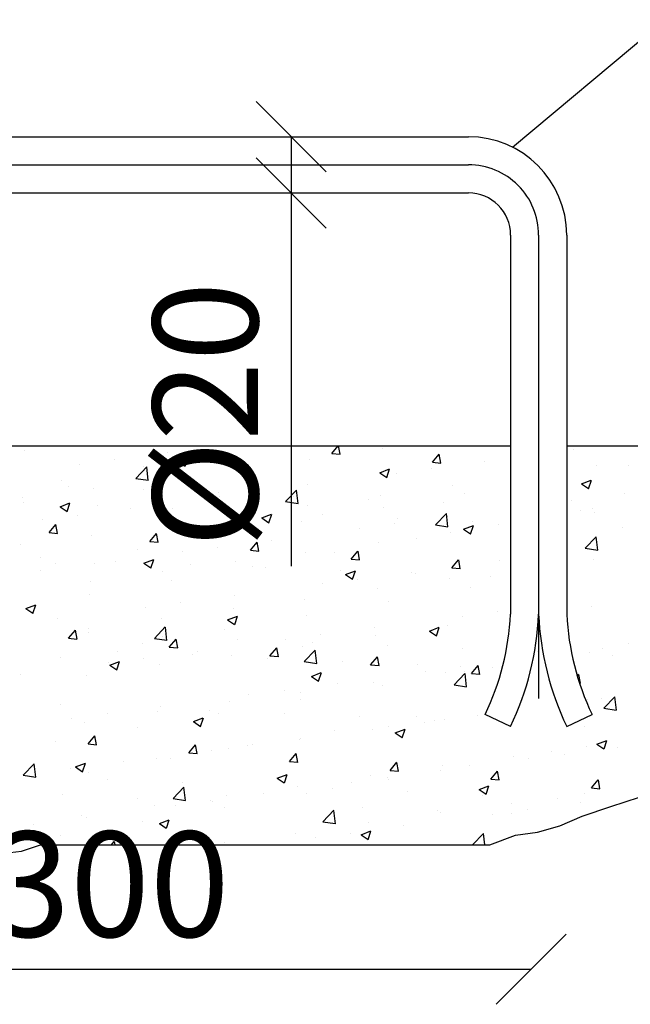
# Model space of a CAD drawing. Units: metres. Extents: x 191467 to 3246375, y 4946140 to 31827116.
# Drawn here: x 360709 to 360709, y 7956769 to 7956770 of the extents above; entities that cross this region are included whole.
import ezdxf

# ---------------------------------------------------------------- set-up
doc = ezdxf.new("R2010")
doc.units = ezdxf.units.M
doc.linetypes.add('DASHDOT', pattern=[1, 0.5, -0.25, 0, -0.25])
for name, color, linetype in [('CONST', 3, 'Continuous'), ('EJE', 2, 'DASHDOT'), ('TEXTOS', 7, 'Continuous')]:
    doc.layers.add(name, color=color, linetype=linetype)
doc.styles.add('ROMANS', font='ARIALUNI.TTF')
doc.dimstyles.new('1 a 25', dxfattribs={"dimscale": 0.01, "dimtxt": 3, "dimasz": 2, "dimexe": 2, "dimexo": 2, "dimgap": 0.5, "dimtad": 1, "dimdec": 0, "dimlfac": 100, "dimtxsty": 'ROMANS', "dimblk": 'OBLIQUE', "dimcen": 2, "dimse1": 1, "dimse2": 1, "dimclrd": 256, "dimclre": 256, "dimclrt": 3, "dimadec": 0, "dimazin": 0, "dimtfac": 1, "dimtdec": 0, "dimtmove": 0, "dimatfit": 3, "dimldrblk": 'OBLIQUE', "dimfxl": 1, "dimlwd": -1, "dimlwe": -1, "dimarcsym": 0})

# ---------------------------------------------------------------- blocks, each defined once
blk = doc.blocks.new('_Oblique')
at = {"color": 0, "linetype": 'ByBlock', "lineweight": -2}
blk.add_line((-0.5, -0.5), (0.5, 0.5), dxfattribs=at)
blk = doc.blocks.new('*D246')
at = {"layer": 'Defpoints', "color": 0, "transparency": 16777216}
for p in [(360709.0301112756, 7956769.2783519), (360709.2701112754, 7956769.2783519), (360709.2701112754, 7956769.254351904)]:
    blk.add_point(p, dxfattribs=at)
at = {"layer": 'TEXTOS', "transparency": 16777216}
blk.add_line((360709.0301112756, 7956769.254351904), (360709.2701112754, 7956769.254351904), dxfattribs=at)
at = {"layer": 'TEXTOS', "transparency": 16777216, "xscale": 0.02, "yscale": 0.02, "zscale": 0.02, "rotation": 180}
blk.add_blockref('_Oblique', (360709.0301112756, 7956769.254351904), dxfattribs=at)
at = {"layer": 'TEXTOS', "transparency": 16777216, "xscale": 0.02, "yscale": 0.02, "zscale": 0.02}
blk.add_blockref('_Oblique', (360709.2701112754, 7956769.254351904), dxfattribs=at)
at = {"layer": 'TEXTOS', "color": 3, "transparency": 16777216, "insert": (360709.1501112755, 7956769.274679326), "char_height": 0.03, "attachment_point": 5, "style": 'ROMANS'}
blk.add_mtext('300', dxfattribs=at)
blk = doc.blocks.new('*X239')
at = {"color": 0}
for p, q in [((5948.176664081599, 5738.731148911933), (5948.176664081599, 5738.731148911933)), ((5970.075134054444, 5738.534187434007), (5970.539650289803, 5739.087776326314)), ((5970.677277971557, 5738.477185102774), (5970.564647205974, 5739.087776326312)), ((5973.679300959292, 5738.886214332227), (5973.679300959292, 5738.886214332227)), ((5987.303062454181, 5738.787997272576), (5987.303062454181, 5738.787997272576)), ((5954.618491866468, 5738.082771424522), (5954.618491866468, 5738.082771424522)), ((5958.405811236916, 5738.581381478803), (5958.405811236916, 5738.581381478803)), ((5959.127046240068, 5737.965908893496), (5959.827231559941, 5738.234684855654)), ((5959.127049020111, 5737.965907514835), (5959.624471563644, 5737.630391772752)), ((5959.628905383378, 5737.625720828069), (5959.831668625344, 5738.230012355258)), ((5962.482830711669, 5738.64218915185), (5962.482830711669, 5738.64218915185)), ((5968.485432132514, 5738.136451296183), (5968.485432132514, 5738.136451296183)), ((5970.075136589544, 5738.534188710094), (5970.672853408399, 5738.481895264445)), ((5977.247735880451, 5737.90666608418), (5977.729826587716, 5738.481199416519)), ((5977.849879250696, 5737.849658120555), (5977.734253632188, 5738.476484969428)), ((5980.987558687231, 5737.956545428135), (5980.987558687231, 5737.956545428135)), ((5952.115093591498, 5737.753192789166), (5952.115093591498, 5737.753192789166)), ((5956.117761779781, 5736.763638902623), (5956.896646734093, 5737.575404403212)), ((5956.650969018245, 5737.641139328526), (5956.650969018245, 5737.641139328526)), ((5957.011598365863, 5736.621116831845), (5956.9011165212, 5737.570814930792)), ((5963.434366906988, 5737.496265317359), (5963.434366906988, 5737.496265317359)), ((5973.498340599727, 5737.165031532751), (5974.1985259196, 5737.433807494909)), ((5974.000198981437, 5736.82483222744), (5974.202962223403, 5737.429123754629)), ((5977.200239316783, 5737.457935373854), (5977.200239316783, 5737.457935373854)), ((5977.247738415804, 5737.906667362311), (5977.845455234658, 5737.854373916663)), ((5988.93700378468, 5737.651330737654), (5988.93700378468, 5737.651330737654)), ((5991.229265910919, 5737.680800419166), (5991.229265910919, 5737.680800419166)), ((5950.819107324822, 5736.640089505203), (5950.819107324822, 5736.640089505203)), ((5956.117761558125, 5736.763640316138), (5957.007129098695, 5736.62570780445)), ((5958.299999580731, 5736.792159388488), (5958.299999580731, 5736.792159388488)), ((5973.49834338412, 5737.165030155324), (5973.995765927652, 5736.829514413241)), ((5974.696841041814, 5737.128356738498), (5974.696841041814, 5737.128356738498)), ((5987.86963495939, 5736.364154172007), (5988.569820279263, 5736.632930134166)), ((5988.371492579497, 5736.02394362681), (5988.574255821463, 5736.628235153999)), ((5951.314029745136, 5736.175234596448), (5951.314029745136, 5736.175234596448)), ((5953.106130753953, 5736.042396352444), (5953.106130753953, 5736.042396352444)), ((5956.652254106862, 5735.949685879104), (5956.652254106862, 5735.949685879104)), ((5966.790172266037, 5735.108448759333), (5967.569057220349, 5735.920214259922)), ((5967.684007363191, 5734.96592002223), (5967.573525518527, 5735.915618121177)), ((5968.381337274863, 5736.296904894057), (5968.381337274863, 5736.296904894057)), ((5978.692069732377, 5736.261381722784), (5978.692069732377, 5736.261381722784)), ((5987.869637748128, 5736.364152795813), (5988.367060291661, 5736.02863705373)), ((5948.055065528427, 5735.40221037362), (5948.055065528427, 5735.40221037362)), ((5961.990478468584, 5735.724137161761), (5961.990478468584, 5735.724137161761)), ((5962.090619629445, 5735.46871620442), (5962.090619629445, 5735.46871620442)), ((5964.594017904415, 5735.798294839776), (5964.594017904415, 5735.798294839776)), ((5967.328702830311, 5735.498588444417), (5967.328702830311, 5735.498588444417)), ((5972.666927192034, 5735.273039727073), (5972.666927192034, 5735.273039727073)), ((5973.557702406119, 5735.557275793914), (5973.557702406119, 5735.557275793914)), ((5979.565542524071, 5735.67870077252), (5979.565542524071, 5735.67870077252)), ((5987.175765354728, 5735.173458789108), (5987.175765354728, 5735.173458789108)), ((5990.963084725176, 5735.672068843389), (5990.963084725176, 5735.672068843389)), ((5948.084283997944, 5735.057534292926), (5948.084283997944, 5735.057534292926)), ((5950.724822401594, 5734.740597347589), (5951.425007721466, 5735.009373309747)), ((5950.724825178498, 5734.740595969354), (5951.22224772203, 5734.405080227271)), ((5951.226679097563, 5734.40041586097), (5951.429442339529, 5735.004707388159)), ((5953.422508359668, 5734.831985575581), (5953.422508359668, 5734.831985575581)), ((5955.775115862494, 5734.637264359979), (5955.775115862494, 5734.637264359979)), ((5958.760732721394, 5734.606436858237), (5958.760732721394, 5734.606436858237)), ((5966.790172044964, 5735.108450175881), (5967.679539585534, 5734.970517664193)), ((5968.363833579341, 5734.807512757869), (5968.363833579341, 5734.807512757869)), ((5973.733680830646, 5734.677650949197), (5973.733680830646, 5734.677650949197)), ((5978.005151553755, 5735.047491009731), (5978.005151553755, 5735.047491009731)), ((5987.793555562127, 5734.484082421094), (5987.793555562127, 5734.484082421094)), ((5988.681600277204, 5734.596393575042), (5988.681600277204, 5734.596393575042)), ((5949.484398217077, 5733.809075670342), (5949.484398217077, 5733.809075670342)), ((5951.987796492046, 5734.138654305698), (5951.987796492046, 5734.138654305698)), ((5963.312768353815, 5734.167326779046), (5963.312768353815, 5734.167326779046)), ((5964.098957083116, 5734.380888140894), (5964.098957083116, 5734.380888140894)), ((5965.096116761253, 5733.939719986844), (5965.796302081126, 5734.208495949002)), ((5965.096119542507, 5733.939718609845), (5965.59354208604, 5733.604202867762)), ((5965.597972695622, 5733.599527260341), (5965.800735937588, 5734.20381878753)), ((5969.437181444843, 5734.15533942355), (5969.437181444843, 5734.15533942355)), ((5974.775405806566, 5733.929790706206), (5974.775405806566, 5733.929790706206)), ((5977.462582752294, 5733.453258616043), (5978.241467706606, 5734.265024116632)), ((5978.356416360516, 5733.310723212613), (5978.245934515852, 5734.26042131156)), ((5978.356863312811, 5734.012428309311), (5978.356863312811, 5734.012428309311)), ((5988.815405231508, 5734.32239219934), (5988.815405231508, 5734.32239219934)), ((5949.944841915249, 5732.894830145588), (5950.426932622514, 5733.469363477927)), ((5950.546981596139, 5732.837843646605), (5950.431355977631, 5733.464670495478)), ((5958.178401027558, 5733.463220850176), (5958.178401027558, 5733.463220850176)), ((5967.901819137223, 5733.676601125875), (5967.901819137223, 5733.676601125875)), ((5972.066145667393, 5733.184239619674), (5972.066145667393, 5733.184239619674)), ((5974.569543942363, 5733.51381825503), (5974.569543942363, 5733.51381825503)), ((5977.462582531803, 5733.453260035623), (5978.351950072373, 5733.315327523936)), ((5979.46741112091, 5733.138842626096), (5980.167596440782, 5733.407618588254)), ((5979.467413906516, 5733.138841250334), (5979.964836450048, 5732.803325508251)), ((5979.969266293682, 5732.798638659711), (5980.172029535648, 5733.4029301869)), ((5980.113630168287, 5733.704241988864), (5980.113630168287, 5733.704241988864)), ((5981.961693868704, 5733.483032597769), (5981.961693868704, 5733.483032597769)), ((5990.790078891736, 5733.253144554175), (5990.790078891736, 5733.253144554175)), ((5949.944844446889, 5732.894831416444), (5950.542561265744, 5732.842537970795)), ((5952.98453220078, 5732.71345781413), (5952.98453220078, 5732.71345781413)), ((5957.117443741256, 5732.267308795762), (5957.599534448522, 5732.841842128101)), ((5957.719582875277, 5732.210316664384), (5957.60395725677, 5732.837143513257)), ((5962.069957443799, 5732.675551302551), (5962.069957443799, 5732.675551302551)), ((5965.750641900442, 5732.352787775233), (5965.750641900442, 5732.352787775233)), ((5976.129832175279, 5732.481982774447), (5976.129832175279, 5732.481982774447)), ((5978.570471179203, 5732.932443184471), (5978.570471179203, 5732.932443184471)), ((5988.13499323855, 5731.798068472753), (5988.913878192862, 5732.609833973342)), ((5989.028825357843, 5731.655526402998), (5988.918343513179, 5732.605224501945)), ((5947.933466975254, 5732.073271835307), (5947.933466975254, 5732.073271835307)), ((5956.238095750376, 5731.674501479228), (5956.238095750376, 5731.674501479228)), ((5957.117446273149, 5732.267310068661), (5957.715163092003, 5732.215016623012)), ((5961.963322529994, 5731.854177720952), (5961.963322529994, 5731.854177720952)), ((5964.290045567264, 5731.639787445935), (5964.77213627453, 5732.214320778275)), ((5964.892184154417, 5731.582789682166), (5964.776558535909, 5732.209616531039)), ((5973.436103852947, 5732.228337255601), (5973.436103852947, 5732.228337255601)), ((5988.134993018642, 5731.798069895363), (5989.024360559212, 5731.660137383676)), ((5988.332389350754, 5731.727951724564), (5988.332389350754, 5731.727951724564)), ((5949.324512913562, 5731.092146065163), (5949.324512913562, 5731.092146065163)), ((5956.693892922779, 5730.714408440936), (5957.394078242652, 5730.983184403095)), ((5957.195746409808, 5730.374222293241), (5957.398509651774, 5730.978513820429)), ((5959.459924255025, 5731.524599085596), (5959.459924255025, 5731.524599085596)), ((5964.290048099409, 5731.639788720878), (5964.887764918263, 5731.587495275229)), ((5968.242235026169, 5731.478574219556), (5968.242235026169, 5731.478574219556)), ((5970.297970481856, 5731.480932951124), (5970.297970481856, 5731.480932951124)), ((5971.462647393271, 5731.012266096109), (5971.944738100537, 5731.586799428448)), ((5971.462649925668, 5731.012267373095), (5972.060366744523, 5730.959973927446)), ((5972.064785433557, 5730.955262699946), (5971.949159815049, 5731.582089548819)), ((5978.635249219278, 5730.384744746283), (5979.117339926544, 5730.959278078622)), ((5979.237386712695, 5730.327735717727), (5979.121761094188, 5730.9545625666)), ((5988.693806678334, 5730.993453661027), (5988.693806678334, 5730.993453661027)), ((5950.406234056952, 5730.673451655905), (5950.406234056952, 5730.673451655905)), ((5953.144420488074, 5730.693147241155), (5953.144420488074, 5730.693147241155)), ((5954.662737275285, 5730.866597347821), (5954.662737275285, 5730.866597347821)), ((5956.693895700893, 5730.714407064364), (5957.191318244426, 5730.378891322282)), ((5960.000961637009, 5730.641048630476), (5960.000961637009, 5730.641048630476)), ((5963.191169800642, 5730.838388240732), (5963.191169800642, 5730.838388240732)), ((5964.466108788432, 5730.4798831278), (5964.466108788432, 5730.4798831278)), ((5965.339185998734, 5730.415499913131), (5965.339185998734, 5730.415499913131)), ((5978.635251751928, 5730.384746025312), (5979.232968570783, 5730.332452579663)), ((5982.041671705339, 5730.899763034929), (5982.041671705339, 5730.899763034929)), ((5949.357101117625, 5730.194537186874), (5949.357101117625, 5730.194537186874)), ((5958.056802474385, 5730.134282311863), (5958.056802474385, 5730.134282311863)), ((5970.677410360457, 5730.189951195789), (5970.677410360457, 5730.189951195789)), ((5971.065187282436, 5729.913531080188), (5971.765372602308, 5730.182307042347)), ((5971.065190064903, 5729.913529704855), (5971.562612608435, 5729.578013962772)), ((5971.567040007867, 5729.573333692611), (5971.769803249833, 5730.1776252198)), ((5971.93884856794, 5729.569701136206), (5971.93884856794, 5729.569701136206)), ((5975.726167938388, 5730.068311190487), (5975.726167938388, 5730.068311190487)), ((5976.015634722184, 5729.964402478445), (5976.015634722184, 5729.964402478445)), ((5978.448872626031, 5729.603504646158), (5978.448872626031, 5729.603504646158)), ((5981.353859083906, 5729.738853761101), (5981.353859083906, 5729.738853761101)), ((5952.862933647607, 5729.384519275818), (5952.862933647607, 5729.384519275818)), ((5958.634247095009, 5729.478833304477), (5958.634247095009, 5729.478833304477)), ((5969.435450292971, 5729.240122500851), (5969.435450292971, 5729.240122500851)), ((5973.314505299773, 5728.899398717288), (5973.314505299773, 5728.899398717288)), ((5979.948928779956, 5728.982425498998), (5979.948928779956, 5728.982425498998)), ((5952.802385401585, 5728.477783481155), (5952.802385401585, 5728.477783481155)), ((5963.11994652602, 5728.408670656409), (5963.11994652602, 5728.408670656409)), ((5968.120636472996, 5728.149635681243), (5968.120636472996, 5728.149635681243)), ((5948.291669084305, 5727.489096895029), (5948.991854404178, 5727.757872857188)), ((5948.291671859282, 5727.489095518886), (5948.789094402815, 5727.153579776803)), ((5948.793520123992, 5727.148917326142), (5948.996283365958, 5727.75320885333)), ((5956.829228880602, 5727.580481966773), (5956.829228880602, 5727.580481966773)), ((5959.332627155572, 5727.910060602128), (5959.332627155572, 5727.910060602128)), ((5963.06957124747, 5727.509449702419), (5963.06957124747, 5727.509449702419)), ((5974.117067086533, 5727.981375675676), (5974.117067086533, 5727.981375675676)), ((5988.572208125162, 5727.664515122714), (5988.572208125162, 5727.664515122714)), ((5950.513725113651, 5726.749030122332), (5950.513725113651, 5726.749030122332)), ((5957.935203921213, 5726.805343773549), (5957.935203921213, 5726.805343773549)), ((5962.662963443961, 5726.688219534281), (5963.363148763834, 5726.95699549644)), ((5963.164813722052, 5726.348028725512), (5963.367576964018, 5726.952320252701)), ((5968.285205393109, 5726.980325852352), (5968.285205393109, 5726.980325852352)), ((5979.410976330919, 5726.955645916105), (5979.410976330919, 5726.955645916105)), ((5981.914374605888, 5727.28522455146), (5981.914374605888, 5727.28522455146)), ((5952.741335094434, 5726.055580737505), (5952.741335094434, 5726.055580737505)), ((5957.443552814292, 5725.367262752266), (5958.222437768604, 5726.179028252855)), ((5958.337380307702, 5725.224741313225), (5958.226898463038, 5726.174439412172)), ((5962.662966223289, 5726.688218159375), (5963.160388766822, 5726.352702417292)), ((5973.095472563968, 5726.124194071664), (5973.095472563968, 5726.124194071664)), ((5977.034257803622, 5725.887342173535), (5977.734443123494, 5726.156118135694)), ((5977.536107320112, 5725.547140124882), (5977.738870562078, 5726.151431652071)), ((5978.327274072857, 5726.274566107845), (5978.327274072857, 5726.274566107845)), ((5951.332355254077, 5725.372908807691), (5951.814445961342, 5725.94744214003)), ((5951.332357783019, 5725.372910079443), (5951.930074601873, 5725.320616633795)), ((5951.934489058138, 5725.315921243776), (5951.81886343963, 5725.942748092649)), ((5952.715390015998, 5725.756643836119), (5952.715390015998, 5725.756643836119)), ((5957.443552593629, 5725.367264166628), (5958.332920134199, 5725.22933165494)), ((5958.053614377725, 5725.531095118774), (5958.053614377725, 5725.531095118774)), ((5962.453343699686, 5725.979276029028), (5962.453343699686, 5725.979276029028)), ((5969.30815319352, 5725.625584017383), (5969.30815319352, 5725.625584017383)), ((5973.192906746601, 5725.570460178976), (5973.192906746601, 5725.570460178976)), ((5977.034260587298, 5725.887340799865), (5977.531683130831, 5725.551825057782)), ((5956.621482006261, 5724.978226205706), (5956.621482006261, 5724.978226205706)), ((5958.504957080085, 5724.745387457864), (5958.98704778735, 5725.319920790203)), ((5958.504959609279, 5724.745388731661), (5959.102676428133, 5724.693095286012)), ((5959.107090337277, 5724.688394261555), (5958.991464718769, 5725.315221110428)), ((5963.391838739448, 5725.305546401431), (5963.391838739448, 5725.305546401431)), ((5965.677558906092, 5724.117866108038), (5966.159649613357, 5724.692399440377)), ((5966.279691616416, 5724.060867279337), (5966.164065997908, 5724.68769412821)), ((5966.80475491855, 5725.296005382027), (5966.80475491855, 5725.296005382027)), ((5967.999037919823, 5724.82069714293), (5967.999037919823, 5724.82069714293)), ((5968.730063101172, 5725.079997684086), (5968.730063101172, 5725.079997684086)), ((5974.068287462897, 5724.854448966742), (5974.068287462897, 5724.854448966742)), ((5989.386502368862, 5724.67116933136), (5989.386502368862, 5724.67116933136)), ((5991.199778898936, 5725.017887296345), (5991.199778898936, 5725.017887296345)), ((5950.789620312838, 5723.977176382383), (5950.789620312838, 5723.977176382383)), ((5954.82386863053, 5724.413394815252), (5954.82386863053, 5724.413394815252)), ((5956.701931781151, 5723.965943483305), (5956.701931781151, 5723.965943483305)), ((5960.162092992257, 5724.187846097907), (5960.162092992257, 5724.187846097907)), ((5960.489251151599, 5724.464553537586), (5960.489251151599, 5724.464553537586)), ((5962.947972694297, 5724.180511164106), (5962.947972694297, 5724.180511164106)), ((5965.50031735398, 5723.962297380564), (5965.50031735398, 5723.962297380564)), ((5965.677561435538, 5724.117867383878), (5966.275278254393, 5724.065573938229)), ((5968.115963300549, 5723.712072608977), (5968.894848254861, 5724.523838109566)), ((5969.00978930503, 5723.56954450361), (5968.899307460366, 5724.519242602557)), ((5972.850160732099, 5723.490344758212), (5973.332251439364, 5724.064878090551)), ((5973.452292895556, 5723.433340297117), (5973.336667277048, 5724.06016714599)), ((5979.40651182462, 5724.6289002494), (5979.40651182462, 5724.6289002494)), ((5984.744736186347, 5724.403351532054), (5984.744736186347, 5724.403351532054)), ((5988.450609571989, 5724.335576584401), (5988.450609571989, 5724.335576584401)), ((5990.082960548069, 5724.177802814712), (5990.082960548069, 5724.177802814712)), ((5954.198533506182, 5723.636364847949), (5954.198533506182, 5723.636364847949)), ((5954.260739605487, 5723.462907988374), (5954.96092492536, 5723.731683950533)), ((5954.260742381678, 5723.462906613896), (5954.758164925211, 5723.127390871813)), ((5954.762587436237, 5723.122723758412), (5954.965350678203, 5723.7270152856)), ((5957.81360536804, 5723.476405235237), (5957.81360536804, 5723.476405235237)), ((5968.115963080468, 5723.712074026371), (5969.005330621038, 5723.574141514683)), ((5970.838541715704, 5723.736748663219), (5970.838541715704, 5723.736748663219)), ((5972.850163261798, 5723.490346036095), (5973.447880080653, 5723.438052590446)), ((5976.176766077429, 5723.511199945875), (5976.176766077429, 5723.511199945875)), ((5979.283679231467, 5723.341107432637), (5979.283679231467, 5723.341107432637)), ((5980.022762558106, 5722.862823408385), (5980.504853265372, 5723.437356740725)), ((5980.624894174694, 5722.805813314898), (5980.509268556187, 5723.432640163771)), ((5981.514990439152, 5723.285651228533), (5981.514990439152, 5723.285651228533)), ((5947.883029739231, 5722.804913003508), (5947.883029739231, 5722.804913003508)), ((5952.619736541262, 5722.726642199191), (5952.619736541262, 5722.726642199191)), ((5968.632033965147, 5722.662030627628), (5969.33221928502, 5722.930806589787)), ((5968.632036745685, 5722.662029254385), (5969.129459289217, 5722.326513512302)), ((5969.133881034297, 5722.321835157783), (5969.336644276263, 5722.926126684971)), ((5976.780280956497, 5723.011528797281), (5976.780280956497, 5723.011528797281)), ((5978.205675519685, 5722.945627569532), (5978.205675519685, 5722.945627569532)), ((5978.788373786805, 5722.056882465687), (5979.567258741117, 5722.868647966276)), ((5979.536055512088, 5723.015787649701), (5979.536055512088, 5723.015787649701)), ((5979.682198302355, 5721.914347693993), (5979.571716457691, 5722.86404579294)), ((5980.022765088058, 5722.862824688312), (5980.620481906913, 5722.810531242663)), ((5987.570679687536, 5722.682585419769), (5987.677455091378, 5722.809835390899)), ((5987.797495453834, 5722.178286332678), (5987.681869835326, 5722.805113181551)), ((5970.464777189546, 5722.18007695284), (5970.464777189546, 5722.18007695284)), ((5973.071308193427, 5722.241521640663), (5973.071308193427, 5722.241521640663)), ((5973.704193818664, 5722.014737826376), (5973.704193818664, 5722.014737826376)), ((5978.788373567307, 5722.056883886114), (5979.677741107876, 5721.918951374426)), ((5987.724787797285, 5722.188985015035), (5987.79308373318, 5722.183009894879)), ((5964.174059544129, 5721.351888263203), (5964.174059544129, 5721.351888263203)), ((5966.677457819098, 5721.681466898559), (5966.677457819098, 5721.681466898559)), ((5967.87743936665, 5721.491758604618), (5967.87743936665, 5721.491758604618)), ((5989.460784273062, 5720.401692322396), (5990.239669227374, 5721.213457822985)), ((5990.354607299681, 5720.259150884379), (5990.244125455018, 5721.208848983326)), ((5950.725873184425, 5720.673555304834), (5950.725873184425, 5720.673555304834)), ((5957.858555777178, 5720.520436418762), (5957.858555777178, 5720.520436418762)), ((5962.826374141124, 5720.851572625793), (5962.826374141124, 5720.851572625793)), ((5967.872332125241, 5721.013688003053), (5967.872332125241, 5721.013688003053)), ((5988.329011018815, 5721.006638046088), (5988.329011018815, 5721.006638046088)), ((5989.25920526941, 5721.056630847891), (5989.25920526941, 5721.056630847891)), ((5954.071236406729, 5720.021826364481), (5954.071236406729, 5720.021826364481)), ((5957.692006814867, 5720.147466696923), (5957.692006814867, 5720.147466696923)), ((5961.402321907871, 5720.222457870147), (5961.402321907871, 5720.222457870147)), ((5962.040470431816, 5720.012638179731), (5962.040470431816, 5720.012638179731)), ((5966.740546269598, 5719.996909152802), (5966.740546269598, 5719.996909152802)), ((5972.07877063132, 5719.771360435459), (5972.07877063132, 5719.771360435459)), ((5976.100345163297, 5719.819069651626), (5976.100345163297, 5719.819069651626)), ((5980.440303227493, 5719.895600368093), (5980.440303227493, 5719.895600368093)), ((5989.460784054146, 5720.401693745852), (5990.350151594715, 5720.263761234164)), ((5951.56783813176, 5719.692247729125), (5951.56783813176, 5719.692247729125)), ((5952.498137988089, 5719.397703660879), (5952.498137988089, 5719.397703660879)), ((5960.229810126673, 5719.436719081721), (5960.929995446546, 5719.70549504388)), ((5960.229812904074, 5719.436717708906), (5960.727235447606, 5719.101201966823)), ((5960.731654748482, 5719.096530190684), (5960.934417990447, 5719.700821717872)), ((5974.149585582076, 5719.067411678457), (5974.149585582076, 5719.067411678457)), ((5976.652983857045, 5719.396990313812), (5976.652983857045, 5719.396990313812)), ((5977.416994993045, 5719.545811718114), (5977.416994993045, 5719.545811718114)), ((5978.084076966511, 5719.616689031219), (5978.084076966511, 5719.616689031219)), ((5988.093443716491, 5719.094714283427), (5988.093443716491, 5719.094714283427)), ((5952.719868592905, 5717.850987469793), (5953.201959300171, 5718.425520802132)), ((5953.321996520137, 5717.793998840947), (5953.206370901629, 5718.42082568982)), ((5956.208608738393, 5719.011588356408), (5956.208608738393, 5719.011588356408)), ((5970.268483469874, 5718.818019828303), (5970.268483469874, 5718.818019828303)), ((5972.949709640255, 5718.912583102349), (5972.949709640255, 5718.912583102349)), ((5974.601104486334, 5718.635841720976), (5975.301289806207, 5718.904617683134)), ((5974.60110726808, 5718.635840349395), (5975.098529811613, 5718.300324607312)), ((5975.102948346542, 5718.295641590053), (5975.305711588508, 5718.899933117242)), ((5950.376747044969, 5718.010538533084), (5950.376747044969, 5718.010538533084)), ((5952.71987111915, 5717.850988742443), (5953.317587938004, 5717.798695296795)), ((5959.892470418912, 5717.223466119966), (5960.374561126177, 5717.797999452306)), ((5960.494597799276, 5717.166471858726), (5960.378972180768, 5717.793298707599)), ((5964.046762444676, 5717.737349779734), (5964.046762444676, 5717.737349779734)), ((5964.436621776449, 5717.81697000498), (5964.436621776449, 5717.81697000498)), ((5967.755840813476, 5718.162820066304), (5967.755840813476, 5718.162820066304)), ((5967.834081815125, 5718.235959834015), (5967.834081815125, 5718.235959834015)), ((5988.207412465643, 5717.677699507774), (5988.207412465643, 5717.677699507774)), ((5988.972398845993, 5717.834964360231), (5989.672584165865, 5718.103740322389)), ((5988.972401632093, 5717.834962989888), (5989.469824175626, 5717.499447247805)), ((5989.474241944601, 5717.494752989423), (5989.677005186567, 5718.099044516612)), ((5959.892472945409, 5717.22346739466), (5960.490189764264, 5717.171173949012)), ((5961.543364169707, 5717.407771144379), (5961.543364169707, 5717.407771144379)), ((5962.704775587951, 5717.522634087481), (5962.704775587951, 5717.522634087481)), ((5967.065072244919, 5716.595944770141), (5967.547162952184, 5717.17047810248)), ((5967.667199078415, 5716.538944876508), (5967.551573459908, 5717.165771725381)), ((5983.013543638865, 5716.92793647173), (5983.013543638865, 5716.92793647173)), ((5985.751303461396, 5717.320562199499), (5985.751303461396, 5717.320562199499)), ((5986.628509894991, 5717.112513729068), (5986.628509894991, 5717.112513729068)), ((5990.415829265439, 5717.611123783349), (5990.415829265439, 5717.611123783349)), ((5948.096933362547, 5715.6260767452), (5948.875818316859, 5716.437842245789)), ((5948.990753252215, 5715.483562604221), (5948.880271407551, 5716.433260703168)), ((5951.827586288199, 5716.211407535814), (5952.527771608072, 5716.480183497973)), ((5952.329428462667, 5715.871225223583), (5952.532191704633, 5716.475516750771)), ((5955.227860402756, 5716.576319299937), (5955.227860402756, 5716.576319299937)), ((5957.570408261694, 5716.81852815861), (5957.570408261694, 5716.81852815861)), ((5958.604760083026, 5716.815920181657), (5958.604760083026, 5716.815920181657)), ((5967.065074771669, 5716.595946046878), (5967.662791590524, 5716.543652601229)), ((5974.237674070927, 5715.968423420314), (5974.719764778192, 5716.542956752653)), ((5974.839800357555, 5715.911417894288), (5974.724174739047, 5716.538244743161)), ((5977.962478413339, 5716.287750492906), (5977.962478413339, 5716.287750492906)), ((5979.919441767974, 5716.319512376177), (5979.919441767974, 5716.319512376177)), ((5984.125111620022, 5716.782935093713), (5984.125111620022, 5716.782935093713)), ((5948.096933142292, 5715.626078157375), (5948.986300682862, 5715.488145645687)), ((5948.77852592514, 5715.563601793131), (5948.77852592514, 5715.563601793131)), ((5948.937142757339, 5715.748130610301), (5948.937142757339, 5715.748130610301)), ((5951.440541032308, 5716.077709245656), (5951.440541032308, 5716.077709245656)), ((5951.827589062462, 5716.211406163427), (5952.325011605994, 5715.875890421345)), ((5952.376539434917, 5716.068765122565), (5952.376539434917, 5716.068765122565)), ((5952.772898389602, 5715.814870358334), (5952.772898389602, 5715.814870358334)), ((5966.19888064786, 5715.410530175069), (5966.899065967733, 5715.679306137227)), ((5966.700722060727, 5715.070336622954), (5966.903485302692, 5715.674628150142)), ((5972.828111087081, 5715.583644564036), (5972.828111087081, 5715.583644564036)), ((5974.237676597929, 5715.968424699095), (5974.835393416784, 5715.916131253446)), ((5977.809607853071, 5715.951483249271), (5977.809607853071, 5715.951483249271)), ((5981.410275896935, 5715.340902070488), (5981.8923666042, 5715.915435402828)), ((5982.012401636694, 5715.283890912069), (5981.896776018186, 5715.910717760942)), ((5954.116750286864, 5715.338053075788), (5954.116750286864, 5715.338053075788)), ((5959.454974648588, 5715.112504358444), (5959.454974648588, 5715.112504358444)), ((5966.198883426469, 5715.410528803916), (5966.696305970002, 5715.075013061833)), ((5967.634242260304, 5714.833881527991), (5967.634242260304, 5714.833881527991)), ((5971.518890207653, 5715.123294559635), (5971.518890207653, 5715.123294559635)), ((5974.022288482623, 5715.45287319499), (5974.022288482623, 5715.45287319499)), ((5974.087580074551, 5715.318462552854), (5974.087580074551, 5715.318462552854)), ((5980.570175007519, 5714.609652814323), (5981.270360327391, 5714.878428776482)), ((5981.072015658786, 5714.269448022325), (5981.274778900752, 5714.873739549514)), ((5981.410278424189, 5715.340903351312), (5982.007995243043, 5715.288609905663)), ((5988.582877722943, 5714.713380720663), (5989.064968430208, 5715.287914053002)), ((5989.185002915833, 5714.656363929849), (5989.069377297325, 5715.283190778722)), ((5950.887004539672, 5714.220352772264), (5950.887004539672, 5714.220352772264)), ((5958.769343848804, 5713.970886601911), (5959.548228803116, 5714.7826521025)), ((5959.663162249541, 5713.828365794606), (5959.552680404877, 5714.778063893553)), ((5962.583177034778, 5714.193695549167), (5962.583177034778, 5714.193695549167)), ((5965.203386440702, 5714.291842715194), (5965.203386440702, 5714.291842715194)), ((5968.255718381126, 5714.317412729531), (5968.255718381126, 5714.317412729531)), ((5970.131423372034, 5714.661406923758), (5970.131423372034, 5714.661406923758)), ((5975.469647733761, 5714.435858206412), (5975.469647733761, 5714.435858206412)), ((5980.570177790476, 5714.609651444405), (5981.067600334009, 5714.274135702322)), ((5980.807872095484, 5714.21030948907), (5980.807872095484, 5714.21030948907)), ((5988.08581391247, 5714.348760969462), (5988.08581391247, 5714.348760969462)), ((5988.582880250448, 5714.713382003529), (5989.180597069303, 5714.66108855788)), ((5956.225228901396, 5713.994804054921), (5956.225228901396, 5713.994804054921)), ((5957.448809708521, 5713.489589620298), (5957.448809708521, 5713.489589620298)), ((5958.769343629131, 5713.970888017117), (5959.658711169701, 5713.83295550543)), ((5958.912668795285, 5713.463654025557), (5958.912668795285, 5713.463654025557)), ((5961.416067070254, 5713.793232660913), (5961.416067070254, 5713.793232660913)), ((5961.56345326312, 5713.769255337577), (5961.56345326312, 5713.769255337577)), ((5982.891945085692, 5713.598997933416), (5982.891945085692, 5713.598997933416)), ((5986.146096457208, 5713.984760771725), (5986.146096457208, 5713.984760771725)), ((5987.785133891016, 5713.667006664525), (5987.785133891016, 5713.667006664525)), ((5952.254940881743, 5712.739826584252), (5952.254940881743, 5712.739826584252)), ((5962.423856687703, 5713.316362906208), (5962.423856687703, 5713.316362906208)), ((5969.44175433506, 5712.315696458621), (5970.220639289372, 5713.12746195921)), ((5970.335571246868, 5712.17316898499), (5970.225089402205, 5713.122867083937)), ((5972.239901986566, 5713.318157902891), (5972.239901986566, 5713.318157902891)), ((5977.578126348293, 5713.092609185545), (5977.578126348293, 5713.092609185545)), ((5977.840879860166, 5712.958811954593), (5977.840879860166, 5712.958811954593)), ((5981.494416245599, 5712.838817974888), (5981.494416245599, 5712.838817974888)), ((5982.916350710016, 5712.867060468203), (5982.916350710016, 5712.867060468203)), ((5983.997814520568, 5713.168396610244), (5983.997814520568, 5713.168396610244)), ((5948.809845657885, 5712.133592126835), (5948.809845657885, 5712.133592126835)), ((5952.597165028334, 5712.632202181116), (5952.597165028334, 5712.632202181116)), ((5956.591994994279, 5712.315313082885), (5956.591994994279, 5712.315313082885)), ((5957.796656809386, 5712.185218629162), (5958.496842129259, 5712.45399459132)), ((5957.796659584857, 5712.185217258438), (5958.29408212839, 5711.849701516355)), ((5958.298495774911, 5711.845031655855), (5958.501259016877, 5712.449323183043)), ((5969.44175411597, 5712.31569787686), (5970.33112165654, 5712.177765365172)), ((5972.70651253391, 5712.254706025723), (5972.70651253391, 5712.254706025723)), ((5950.760133300855, 5711.314263259562), (5950.760133300855, 5711.314263259562)), ((5967.51264370713, 5711.504942989678), (5967.51264370713, 5711.504942989678)), ((5971.391593108199, 5711.508756076166), (5971.391593108199, 5711.508756076166)), ((5972.167951169044, 5711.384341268416), (5972.868136488917, 5711.653117230575)), ((5972.167953948865, 5711.384339898927), (5972.665376492398, 5711.048824156844)), ((5972.669789372972, 5711.044143055225), (5972.872552614937, 5711.648434582413)), ((5975.178912478647, 5712.007366130447), (5975.178912478647, 5712.007366130447)), ((5980.116052300079, 5710.66247347381), (5980.893049775629, 5711.472271815919)), ((5980.991169880958, 5710.66247347381), (5980.897498399529, 5711.467670274321)), ((5954.387143909365, 5710.66247347381), (5954.589472638998, 5710.903599464235)), ((5954.637490636191, 5710.66247347381), (5954.593878363628, 5710.898903286991)), ((5962.461578481605, 5710.864757010854), (5962.461578481605, 5710.864757010854)), ((5968.88819483323, 5711.17917744081), (5968.88819483323, 5711.17917744081))]:
    blk.add_line(p, q, dxfattribs=at)
blk = doc.blocks.new('*D247')
at = {"layer": 'Defpoints', "color": 0, "transparency": 16777216}
for p in [(360709.2017236362, 7956769.49146098), (360709.2017236362, 7956769.475460977), (360709.2017236428, 7956769.475460977)]:
    blk.add_point(p, dxfattribs=at)
at = {"layer": 'TEXTOS', "transparency": 16777216}
for p, q in [((360709.2017236428, 7956769.49146098), (360709.2017236428, 7956769.475460977)), ((360709.2017236428, 7956769.475460977), (360709.2017236428, 7956769.369130827))]:
    blk.add_line(p, q, dxfattribs=at)
at = {"layer": 'TEXTOS', "transparency": 16777216, "xscale": 0.02, "yscale": 0.02, "zscale": 0.02}
for p, rotation in [((360709.2017236428, 7956769.49146098), 90), ((360709.2017236428, 7956769.475460977), 270)]:
    blk.add_blockref('_Oblique', p, dxfattribs=dict(at, rotation=rotation))
at = {"layer": 'TEXTOS', "color": 3, "transparency": 16777216, "insert": (360709.181171121, 7956769.4122959), "char_height": 0.03, "attachment_point": 5, "rotation": 90, "style": 'ROMANS'}
blk.add_mtext('%%C20', dxfattribs=at)

msp = doc.modelspace()

# ---------------------------------------------------------------- linework, layer by layer
msp.add_line((360709.2648261334, 7956769.488477518), (360709.3082463988, 7956769.524799255))
at = {"layer": 'CONST'}
for p, q in [((360709.0522494637, 7956769.491460976), (360709.2522494639, 7956769.491460976)), ((360709.0522494637, 7956769.475460974), (360709.2522494639, 7956769.475460974)), ((360709.2642494636, 7956769.463460972), (360709.2642494636, 7956769.355460976)), ((360709.2802494639, 7956769.463460972), (360709.2802494639, 7956769.355460976)), ((360709.2642494636, 7956769.323460978), (360709.2570291311, 7956769.326905799)), ((360709.2802494639, 7956769.323460978), (360709.2874697964, 7956769.326905799))]:
    msp.add_line(p, q, dxfattribs=at)
at = {"layer": 'CONST', "color": 6}
for p, q in [((360709.0402494636, 7956769.403460977), (360709.2642494636, 7956769.403460977)), ((360709.2802494639, 7956769.403460977), (360709.346812027, 7956769.403460977))]:
    msp.add_line(p, q, dxfattribs=at)
at = {"layer": 'CONST', "color": 9}
msp.add_lwpolyline([(360709.1167158042, 7956769.28703737), (360709.1248871088, 7956769.287944836), (360709.130334619, 7956769.289759767), (360709.258351461, 7956769.289759767), (360709.2656148877, 7956769.292482157), (360709.2719702758, 7956769.293389623), (360709.278325744, 7956769.295204547), (360709.2846812122, 7956769.297926937), (360709.2928525168, 7956769.300649275), (360709.3010238218, 7956769.303371665)], dxfattribs=at)
at = {"layer": 'CONST'}
for centre, radius, start, end in [((360709.2522494639, 7956769.463460972), 0.028, 0, 90), ((360709.2522494639, 7956769.463460972), 0.012, 0, 90), ((360709.1891739299, 7956769.359253791), 0.07517127975327485, 334.5117260206991, 357.1076817019028), ((360709.1893926165, 7956769.359175188), 0.08294005373029038, 334.4940036529949, 357.433550986386), ((360709.3551063109, 7956769.359175188), 0.08294005373029038, 182.566449013614, 205.5059963470051), ((360709.355324998, 7956769.359253791), 0.07517127975327485, 182.8923182980973, 205.4882739793009)]:
    msp.add_arc(centre, radius, start, end, dxfattribs=at)
at = {"layer": 'EJE', "color": 2, "linetype": 'DASHDOT', "ltscale": 1.5}
for p, q in [((360709.0522494637, 7956769.483460975), (360709.2522494639, 7956769.483460975)), ((360709.2722494639, 7956769.463460972), (360709.2722494639, 7956769.331460972))]:
    msp.add_line(p, q, dxfattribs=at)
msp.add_arc((360709.2522494623, 7956769.463460973), 0.02000000141561038, 359.9999946639152, 89.9999953309257, dxfattribs=at)

# ---------------------------------------------------------------- block references
at = {"color": 9, "xscale": 0.004, "yscale": 0.004, "zscale": 0.004}
msp.add_blockref('*X239', (360685.3329854975, 7956746.447109868), dxfattribs=at)

# ---------------------------------------------------------------- dimensions: what is measured, and where the dimension line sits
at = {"layer": 'TEXTOS'}
dim = msp.add_linear_dim(base=(360709.2017236428, 7956769.475460977), p1=(360709.2017236361, 7956769.491460976), p2=(360709.2017236361, 7956769.475460974), angle=90, text='%%C20', dimstyle='1 a 25', dxfattribs=at)
dim.commit()
dim.dimension.update_dxf_attribs({"geometry": '*D247', "text_midpoint": (360709.181171121, 7956769.4122959)})
dim = msp.add_linear_dim(base=(360709.2701112754, 7956769.254351904), p1=(360709.0301112756, 7956769.2783519), p2=(360709.2701112754, 7956769.2783519), text='300', dimstyle='1 a 25', dxfattribs=at)
dim.commit()
dim.dimension.update_dxf_attribs({"geometry": '*D246', "text_midpoint": (360709.1501112755, 7956769.274679326)})

doc.saveas('drawing.dxf')
